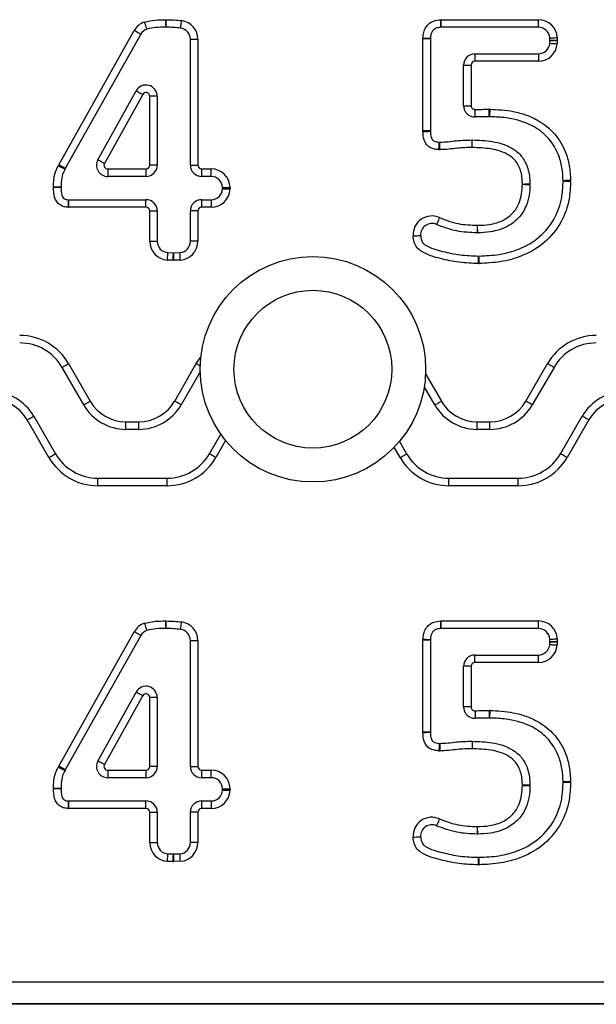
# Model space of a CAD drawing. Units: millimetres. Extents: x 56 to 4000, y 71 to 4688.
# Drawn here: x 1988 to 2065, y 3944 to 4075 of the extents above; entities that cross this region are included whole.
import ezdxf

# ---------------------------------------------------------------- set-up
doc = ezdxf.new("R2010")
doc.units = ezdxf.units.MM
doc.header["$LTSCALE"] = 20

msp = doc.modelspace()

# ---------------------------------------------------------------- linework, layer by layer
at = {"color": 7, "linetype": 'Continuous', "lineweight": 25}
for p, q in [((2043.93, 4075.4), (2056.87, 4075.4)), ((2043.93, 4074.4), (2043.93, 4075.4)), ((2056.87, 4074.4), (2043.93, 4074.4)), ((2056.87, 4074.4), (2056.87, 4075.4)), ((1993.04, 4056.09), (2003.07, 4073.96)), ((2003.94, 4073.47), (1993.91, 4055.6)), ((2010.55, 4056.05), (2010.55, 4072.8)), ((2010.55, 4072.8), (2011.55, 4072.8)), ((2011.55, 4072.8), (2011.55, 4056.05)), ((2041.49, 4060.62), (2041.49, 4072.86)), ((2042.49, 4072.86), (2041.49, 4072.86)), ((2042.49, 4072.86), (2042.49, 4060.62)), ((2058.36, 4072.27), (2058.37, 4072.64)), ((2058.37, 4072.67), (2058.37, 4072.98)), ((2059.36, 4073.03), (2059.37, 4072.68)), ((2059.37, 4072.62), (2059.36, 4072.21)), ((2048.4, 4070.87), (2056.86, 4070.87)), ((2048.4, 4070.87), (2048.4, 4069.87)), ((2056.86, 4070.87), (2056.86, 4069.87)), ((2046.9, 4063.96), (2046.9, 4069.37)), ((2046.9, 4069.37), (2047.9, 4069.37)), ((2047.9, 4069.37), (2047.9, 4063.96)), ((2056.86, 4069.87), (2048.4, 4069.87)), ((1998.23, 4056.77), (2003.33, 4065.95)), ((2004.2, 4065.47), (1999.11, 4056.29)), ((2006.14, 4065.22), (2005.14, 4065.22)), ((2005.14, 4056.05), (2005.14, 4065.22)), ((2006.14, 4065.22), (2006.14, 4056.05)), ((2046.9, 4063.96), (2047.9, 4063.96)), ((2042.49, 4060.62), (2041.49, 4060.62)), ((2048.05, 4058.4), (2048.04, 4058.4)), ((1999.55, 4055.55), (1999.55, 4054.55)), ((1999.55, 4055.55), (2004.64, 4055.55)), ((2004.64, 4055.55), (2004.64, 4054.55)), ((2006.14, 4056.05), (2005.14, 4056.05)), ((2010.55, 4056.05), (2011.55, 4056.05)), ((2012.05, 4055.55), (2013.33, 4055.55)), ((2012.05, 4054.55), (2012.05, 4055.55)), ((2013.33, 4054.55), (2013.33, 4055.55)), ((2004.64, 4054.55), (1999.55, 4054.55)), ((2013.33, 4054.55), (2012.05, 4054.55)), ((2014.83, 4053.03), (2014.83, 4053.07)), ((2014.83, 4052.91), (2014.83, 4052.97)), ((2015.83, 4053.08), (2015.83, 4053.04)), ((2015.83, 4052.94), (2015.83, 4052.88)), ((1994.38, 4050.46), (1994.38, 4051.46)), ((1994.38, 4051.46), (2004.64, 4051.46)), ((2004.64, 4050.46), (2004.64, 4051.46)), ((2012.05, 4050.46), (2012.05, 4051.46)), ((2012.05, 4051.46), (2013.33, 4051.46)), ((2013.33, 4051.46), (2013.33, 4050.46)), ((2004.64, 4050.46), (1994.38, 4050.46)), ((2005.14, 4045.92), (2005.14, 4049.96)), ((2005.14, 4049.96), (2006.14, 4049.96)), ((2006.14, 4049.96), (2006.14, 4045.92)), ((2010.55, 4045.92), (2010.55, 4049.96)), ((2011.55, 4049.96), (2010.55, 4049.96)), ((2011.55, 4049.96), (2011.55, 4045.92)), ((2013.33, 4050.46), (2012.05, 4050.46)), ((2005.14, 4045.92), (2006.14, 4045.92)), ((2011.55, 4045.92), (2010.55, 4045.92)), ((2007.55, 4044.42), (2008.28, 4044.4)), ((2008.33, 4044.4), (2009.15, 4044.42)), ((2008.26, 4043.4), (2007.49, 4043.42)), ((2009.22, 4043.43), (2008.34, 4043.4)), ((1996.35, 4024.15), (1993.47, 4029.15)), ((1994.33, 4029.65), (1997.22, 4024.65)), ((2008.46, 4024.65), (2011.34, 4029.65)), ((2011.86, 4028.54), (2009.32, 4024.15)), ((2055.18, 4024.65), (2058.06, 4029.65)), ((2058.93, 4029.15), (2056.04, 4024.15)), ((2043.07, 4024.15), (2041.67, 4026.58)), ((1991.73, 4017.15), (1988.85, 4022.15)), ((1989.71, 4022.65), (1992.6, 4017.65)), ((2059.8, 4017.65), (2062.68, 4022.65)), ((2063.55, 4022.15), (2060.66, 4017.15)), ((2001.98, 4021.9), (2003.69, 4021.9)), ((2001.98, 4020.9), (2001.98, 4021.9)), ((2003.69, 4020.9), (2001.98, 4020.9)), ((2003.69, 4020.9), (2003.69, 4021.9)), ((2048.7, 4021.9), (2050.41, 4021.9)), ((2048.7, 4020.9), (2048.7, 4021.9)), ((2050.41, 4020.9), (2048.7, 4020.9)), ((2050.41, 4020.9), (2050.41, 4021.9)), ((2013.07, 4017.65), (2014.58, 4020.26)), ((2038.37, 4019.29), (2039.32, 4017.65)), ((1998.23, 4013.4), (1998.23, 4014.4)), ((1998.23, 4014.4), (2007.45, 4014.4)), ((2007.45, 4013.4), (2007.45, 4014.4)), ((2044.95, 4013.4), (2044.95, 4014.4)), ((2044.95, 4014.4), (2054.17, 4014.4)), ((2054.17, 4013.4), (2054.17, 4014.4)), ((2007.45, 4013.4), (1998.23, 4013.4)), ((2054.17, 4013.4), (2044.95, 4013.4)), ((2043.93, 3995.4), (2056.87, 3995.4)), ((2043.93, 3994.4), (2043.93, 3995.4)), ((2056.87, 3994.4), (2056.87, 3995.4)), ((1993.04, 3976.09), (2003.07, 3993.96)), ((2003.94, 3993.47), (1993.91, 3975.6)), ((2007.31, 3994.4), (2007.31, 3994.4)), ((2056.87, 3994.4), (2043.93, 3994.4)), ((2010.55, 3976.05), (2010.55, 3992.8)), ((2010.55, 3992.8), (2011.55, 3992.8)), ((2011.55, 3992.8), (2011.55, 3976.05)), ((2042.49, 3992.86), (2041.49, 3992.86)), ((2041.49, 3980.62), (2041.49, 3992.86)), ((2042.49, 3992.86), (2042.49, 3980.62)), ((2058.36, 3992.27), (2058.37, 3992.64)), ((2058.37, 3992.67), (2058.37, 3992.98)), ((2059.36, 3993.03), (2059.37, 3992.68)), ((2059.37, 3992.62), (2059.36, 3992.21)), ((2048.4, 3989.87), (2048.4, 3990.87)), ((2048.4, 3990.87), (2056.86, 3990.87)), ((2056.86, 3989.87), (2056.86, 3990.87)), ((2047.9, 3989.37), (2046.9, 3989.37)), ((2046.9, 3983.96), (2046.9, 3989.37)), ((2047.9, 3989.37), (2047.9, 3983.96)), ((2056.86, 3989.87), (2048.4, 3989.87)), ((1998.23, 3976.77), (2003.33, 3985.95)), ((2004.2, 3985.47), (1999.11, 3976.29)), ((2006.14, 3985.22), (2005.14, 3985.22)), ((2005.14, 3976.05), (2005.14, 3985.22)), ((2006.14, 3985.22), (2006.14, 3976.05)), ((2047.9, 3983.96), (2046.9, 3983.96)), ((2042.49, 3980.62), (2041.49, 3980.62)), ((1999.55, 3975.55), (2004.64, 3975.55)), ((1999.55, 3975.55), (1999.55, 3974.55)), ((2004.64, 3975.55), (2004.64, 3974.55)), ((2006.14, 3976.05), (2005.14, 3976.05)), ((2010.55, 3976.05), (2011.55, 3976.05)), ((2012.05, 3975.55), (2013.33, 3975.55)), ((2012.05, 3974.55), (2012.05, 3975.55)), ((2013.33, 3974.55), (2013.33, 3975.55)), ((2004.64, 3974.55), (1999.55, 3974.55)), ((2013.33, 3974.55), (2012.05, 3974.55)), ((2014.83, 3973.03), (2014.83, 3973.07)), ((2014.83, 3972.91), (2014.83, 3972.97)), ((2015.83, 3973.08), (2015.83, 3973.04)), ((2015.83, 3972.94), (2015.83, 3972.88)), ((1994.38, 3970.46), (1994.38, 3971.46)), ((1994.38, 3971.46), (2004.64, 3971.46)), ((2004.64, 3970.46), (2004.64, 3971.46)), ((2012.05, 3970.46), (2012.05, 3971.46)), ((2012.05, 3971.46), (2013.33, 3971.46)), ((2013.33, 3971.46), (2013.33, 3970.46)), ((2004.64, 3970.46), (1994.38, 3970.46)), ((2005.14, 3965.92), (2005.14, 3969.96)), ((2005.14, 3969.96), (2006.14, 3969.96)), ((2006.14, 3969.96), (2006.14, 3965.92)), ((2011.55, 3969.96), (2010.55, 3969.96)), ((2010.55, 3965.92), (2010.55, 3969.96)), ((2011.55, 3969.96), (2011.55, 3965.92)), ((2013.33, 3970.46), (2012.05, 3970.46)), ((2005.14, 3965.92), (2006.14, 3965.92)), ((2011.55, 3965.92), (2010.55, 3965.92)), ((2007.55, 3964.42), (2008.28, 3964.4)), ((2008.33, 3964.4), (2009.15, 3964.43)), ((2008.26, 3963.4), (2007.49, 3963.42)), ((2009.22, 3963.43), (2008.34, 3963.4)), ((1651.2, 3947.4), (2401.2, 3947.4)), ((2401.2, 3944.44), (1651.2, 3944.44)), ((2401.2, 3944.4), (1651.2, 3944.4))]:
    msp.add_line(p, q, dxfattribs=at)
at = {"color": 1, "linetype": 'Continuous', "lineweight": 25}
for p, q in [((2041.84, 4028.29), (2043.94, 4024.65)), ((2015.24, 4019.4), (2013.94, 4017.15)), ((2038.46, 4017.15), (2037.67, 4018.51))]:
    msp.add_line(p, q, dxfattribs=at)
at = {"color": 7, "linetype": 'Continuous', "lineweight": 25, "flags": 128}
for points in [[(2004.77, 4074.15), (2004.76, 4074.17), (2004.75, 4074.22), (2004.72, 4074.31), (2004.68, 4074.43), (2004.63, 4074.57), (2004.57, 4074.74), (2004.51, 4074.92), (2004.45, 4075.1)], [(2007.31, 4074.4), (2007.31, 4074.42), (2007.31, 4074.47), (2007.31, 4074.57), (2007.3, 4074.69), (2007.3, 4074.84), (2007.3, 4075.02), (2007.3, 4075.2), (2007.3, 4075.4)], [(2007.31, 4074.4), (2007.31, 4074.42), (2007.31, 4074.47), (2007.32, 4074.57), (2007.32, 4074.69), (2007.32, 4074.84), (2007.32, 4075.02), (2007.32, 4075.2), (2007.32, 4075.4)], [(2009.25, 4074.28), (2009.25, 4074.3), (2009.26, 4074.36), (2009.27, 4074.45), (2009.29, 4074.57), (2009.31, 4074.72), (2009.33, 4074.9), (2009.36, 4075.08), (2009.38, 4075.28)], [(2043.89, 4074.4), (2043.89, 4074.42), (2043.89, 4074.47), (2043.89, 4074.57), (2043.88, 4074.69), (2043.88, 4074.84), (2043.87, 4075.01), (2043.87, 4075.2), (2043.86, 4075.4)], [(2003.94, 4073.47), (2003.93, 4073.48), (2003.88, 4073.5), (2003.8, 4073.55), (2003.69, 4073.61), (2003.55, 4073.68), (2003.4, 4073.77), (2003.24, 4073.86), (2003.07, 4073.96)], [(2042.49, 4072.9), (2042.47, 4072.9), (2042.42, 4072.9), (2042.32, 4072.91), (2042.2, 4072.91), (2042.05, 4072.91), (2041.87, 4072.92), (2041.69, 4072.92), (2041.49, 4072.93)], [(2058.36, 4072.27), (2058.38, 4072.27), (2058.44, 4072.27), (2058.53, 4072.26), (2058.65, 4072.25), (2058.8, 4072.25), (2058.98, 4072.23), (2059.16, 4072.22), (2059.36, 4072.21)], [(2058.37, 4072.98), (2058.39, 4072.98), (2058.44, 4072.98), (2058.53, 4072.99), (2058.66, 4072.99), (2058.81, 4073), (2058.98, 4073.01), (2059.17, 4073.02), (2059.36, 4073.03)], [(2058.37, 4072.67), (2058.39, 4072.67), (2058.45, 4072.67), (2058.54, 4072.67), (2058.67, 4072.67), (2058.82, 4072.68), (2058.99, 4072.68), (2059.18, 4072.68), (2059.37, 4072.68)], [(2058.37, 4072.64), (2058.39, 4072.64), (2058.45, 4072.63), (2058.54, 4072.63), (2058.67, 4072.63), (2058.82, 4072.63), (2058.99, 4072.62), (2059.18, 4072.62), (2059.37, 4072.62)], [(2003.33, 4065.95), (2003.34, 4065.94), (2003.39, 4065.91), (2003.47, 4065.87), (2003.58, 4065.81), (2003.72, 4065.74), (2003.87, 4065.65), (2004.03, 4065.56), (2004.2, 4065.47)], [(2048.45, 4062.46), (2048.45, 4062.48), (2048.45, 4062.53), (2048.44, 4062.63), (2048.44, 4062.75), (2048.44, 4062.9), (2048.43, 4063.08), (2048.42, 4063.26), (2048.42, 4063.46)], [(2050.32, 4062.49), (2050.32, 4062.51), (2050.32, 4062.56), (2050.32, 4062.65), (2050.32, 4062.78), (2050.32, 4062.93), (2050.31, 4063.1), (2050.31, 4063.29), (2050.31, 4063.49)], [(2050.38, 4063.49), (2050.37, 4063.29), (2050.37, 4063.1), (2050.36, 4062.93), (2050.36, 4062.78), (2050.36, 4062.65), (2050.36, 4062.56), (2050.36, 4062.51), (2050.35, 4062.49)], [(2041.49, 4060.53), (2041.69, 4060.54), (2041.88, 4060.54), (2042.05, 4060.55), (2042.2, 4060.55), (2042.32, 4060.56), (2042.42, 4060.56), (2042.47, 4060.56), (2042.49, 4060.56)], [(2043.61, 4058.13), (2043.62, 4058.32), (2043.63, 4058.51), (2043.63, 4058.68), (2043.64, 4058.83), (2043.64, 4058.96), (2043.65, 4059.05), (2043.65, 4059.11), (2043.65, 4059.12)], [(2043.76, 4058.12), (2043.76, 4058.32), (2043.76, 4058.51), (2043.75, 4058.68), (2043.75, 4058.83), (2043.75, 4058.95), (2043.74, 4059.05), (2043.74, 4059.1), (2043.74, 4059.12)], [(2048.04, 4058.4), (2048.04, 4058.59), (2048.04, 4058.78), (2048.04, 4058.95), (2048.04, 4059.11), (2048.04, 4059.23), (2048.04, 4059.32), (2048.04, 4059.38), (2048.04, 4059.4)], [(2048.05, 4058.4), (2048.05, 4058.59), (2048.05, 4058.78), (2048.05, 4058.95), (2048.05, 4059.11), (2048.05, 4059.23), (2048.06, 4059.32), (2048.06, 4059.38), (2048.06, 4059.4)], [(1993.91, 4055.6), (1993.89, 4055.61), (1993.84, 4055.64), (1993.76, 4055.69), (1993.66, 4055.75), (1993.52, 4055.82), (1993.37, 4055.91), (1993.21, 4056), (1993.04, 4056.09)], [(1999.11, 4056.29), (1998.94, 4056.38), (1998.77, 4056.47), (1998.62, 4056.56), (1998.49, 4056.63), (1998.38, 4056.69), (1998.3, 4056.74), (1998.25, 4056.76), (1998.23, 4056.77)], [(1992.97, 4055.96), (1993.14, 4055.88), (1993.31, 4055.79), (1993.47, 4055.72), (1993.61, 4055.65), (1993.72, 4055.6), (1993.8, 4055.56), (1993.85, 4055.53), (1993.87, 4055.52)], [(2054.73, 4053.54), (2054.92, 4053.54), (2055.11, 4053.55), (2055.28, 4053.55), (2055.43, 4053.55), (2055.56, 4053.56), (2055.65, 4053.56), (2055.71, 4053.56), (2055.73, 4053.56)], [(2054.73, 4053.51), (2054.92, 4053.51), (2055.11, 4053.5), (2055.28, 4053.5), (2055.43, 4053.5), (2055.56, 4053.49), (2055.65, 4053.49), (2055.71, 4053.49), (2055.73, 4053.49)], [(2061.14, 4054.01), (2060.94, 4054), (2060.75, 4054), (2060.58, 4053.99), (2060.43, 4053.99), (2060.31, 4053.98), (2060.21, 4053.98), (2060.16, 4053.98), (2060.14, 4053.98)], [(2061.14, 4053.89), (2060.94, 4053.89), (2060.75, 4053.9), (2060.58, 4053.9), (2060.43, 4053.9), (2060.31, 4053.91), (2060.21, 4053.91), (2060.16, 4053.91), (2060.14, 4053.91)], [(1992.34, 4053.18), (1992.54, 4053.17), (1992.73, 4053.17), (1992.9, 4053.17), (1993.05, 4053.17), (1993.18, 4053.16), (1993.27, 4053.16), (1993.33, 4053.16), (1993.34, 4053.16)], [(1992.34, 4053.1), (1992.54, 4053.11), (1992.73, 4053.11), (1992.9, 4053.11), (1993.05, 4053.11), (1993.18, 4053.11), (1993.27, 4053.12), (1993.33, 4053.12), (1993.34, 4053.12)], [(2014.83, 4053.07), (2014.85, 4053.07), (2014.91, 4053.07), (2015, 4053.07), (2015.12, 4053.07), (2015.27, 4053.07), (2015.45, 4053.08), (2015.63, 4053.08), (2015.83, 4053.08)], [(2014.83, 4053.03), (2014.85, 4053.03), (2014.91, 4053.03), (2015, 4053.03), (2015.12, 4053.04), (2015.27, 4053.04), (2015.45, 4053.04), (2015.64, 4053.04), (2015.83, 4053.04)], [(2014.83, 4052.97), (2014.85, 4052.97), (2014.91, 4052.97), (2015, 4052.97), (2015.12, 4052.96), (2015.27, 4052.96), (2015.45, 4052.95), (2015.63, 4052.95), (2015.83, 4052.94)], [(2014.83, 4052.91), (2014.85, 4052.91), (2014.9, 4052.91), (2015, 4052.9), (2015.12, 4052.9), (2015.27, 4052.9), (2015.44, 4052.89), (2015.63, 4052.88), (2015.83, 4052.88)], [(1994.31, 4050.46), (1994.32, 4050.65), (1994.32, 4050.84), (1994.33, 4051.01), (1994.33, 4051.16), (1994.33, 4051.29), (1994.34, 4051.38), (1994.34, 4051.44), (1994.34, 4051.46)], [(2043.7, 4049.07), (2043.62, 4048.89), (2043.54, 4048.72), (2043.47, 4048.57), (2043.41, 4048.43), (2043.36, 4048.31), (2043.32, 4048.23), (2043.3, 4048.18), (2043.29, 4048.16)], [(2048.71, 4048.05), (2048.7, 4047.85), (2048.7, 4047.66), (2048.7, 4047.49), (2048.69, 4047.34), (2048.69, 4047.21), (2048.69, 4047.12), (2048.69, 4047.06), (2048.69, 4047.05)], [(2048.72, 4048.05), (2048.72, 4047.85), (2048.72, 4047.66), (2048.73, 4047.49), (2048.73, 4047.34), (2048.73, 4047.21), (2048.73, 4047.12), (2048.73, 4047.06), (2048.73, 4047.05)], [(2040.18, 4046.64), (2040.38, 4046.65), (2040.57, 4046.66), (2040.74, 4046.67), (2040.89, 4046.68), (2041.01, 4046.69), (2041.11, 4046.69), (2041.16, 4046.7), (2041.18, 4046.7)], [(2007.49, 4043.42), (2007.5, 4043.62), (2007.52, 4043.8), (2007.53, 4043.98), (2007.53, 4044.13), (2007.54, 4044.25), (2007.55, 4044.34), (2007.55, 4044.4), (2007.55, 4044.42)], [(2008.26, 4043.4), (2008.27, 4043.59), (2008.27, 4043.78), (2008.27, 4043.95), (2008.27, 4044.11), (2008.28, 4044.23), (2008.28, 4044.32), (2008.28, 4044.38), (2008.28, 4044.4)], [(2008.34, 4043.4), (2008.34, 4043.59), (2008.34, 4043.78), (2008.33, 4043.95), (2008.33, 4044.11), (2008.33, 4044.23), (2008.33, 4044.32), (2008.33, 4044.38), (2008.33, 4044.4)], [(2009.22, 4043.43), (2009.21, 4043.62), (2009.2, 4043.81), (2009.18, 4043.98), (2009.17, 4044.13), (2009.17, 4044.26), (2009.16, 4044.35), (2009.16, 4044.41), (2009.15, 4044.42)], [(2048.87, 4042.96), (2048.88, 4043.15), (2048.88, 4043.34), (2048.88, 4043.51), (2048.89, 4043.66), (2048.89, 4043.79), (2048.89, 4043.88), (2048.89, 4043.94), (2048.89, 4043.96)], [(2048.97, 4042.96), (2048.97, 4043.15), (2048.96, 4043.34), (2048.96, 4043.51), (2048.96, 4043.66), (2048.95, 4043.79), (2048.95, 4043.88), (2048.95, 4043.94), (2048.95, 4043.96)], [(1993.47, 4029.15), (1993.48, 4029.16), (1993.53, 4029.19), (1993.61, 4029.23), (1993.72, 4029.29), (1993.85, 4029.37), (1994, 4029.46), (1994.16, 4029.55), (1994.33, 4029.65)], [(2058.93, 4029.15), (2058.91, 4029.16), (2058.86, 4029.19), (2058.78, 4029.23), (2058.68, 4029.29), (2058.54, 4029.37), (2058.39, 4029.46), (2058.23, 4029.55), (2058.06, 4029.65)], [(1996.35, 4024.15), (1996.37, 4024.16), (1996.42, 4024.19), (1996.5, 4024.23), (1996.61, 4024.29), (1996.74, 4024.37), (1996.89, 4024.46), (1997.05, 4024.55), (1997.22, 4024.65)], [(2009.32, 4024.15), (2009.3, 4024.16), (2009.26, 4024.19), (2009.18, 4024.23), (2009.07, 4024.29), (2008.94, 4024.37), (2008.79, 4024.46), (2008.62, 4024.55), (2008.46, 4024.65)], [(2043.07, 4024.15), (2043.09, 4024.16), (2043.14, 4024.19), (2043.22, 4024.23), (2043.33, 4024.29), (2043.46, 4024.37), (2043.61, 4024.46), (2043.77, 4024.55), (2043.94, 4024.65)], [(2056.04, 4024.15), (2056.03, 4024.16), (2055.98, 4024.19), (2055.9, 4024.23), (2055.79, 4024.29), (2055.66, 4024.37), (2055.51, 4024.46), (2055.35, 4024.55), (2055.18, 4024.65)], [(1988.85, 4022.15), (1989.02, 4022.25), (1989.18, 4022.34), (1989.33, 4022.43), (1989.46, 4022.5), (1989.57, 4022.56), (1989.65, 4022.61), (1989.7, 4022.64), (1989.71, 4022.65)], [(2063.55, 4022.15), (2063.38, 4022.25), (2063.22, 4022.34), (2063.07, 4022.43), (2062.94, 4022.5), (2062.83, 4022.56), (2062.75, 4022.61), (2062.7, 4022.64), (2062.68, 4022.65)], [(1991.73, 4017.15), (1991.9, 4017.25), (1992.07, 4017.34), (1992.22, 4017.43), (1992.35, 4017.5), (1992.45, 4017.56), (1992.53, 4017.61), (1992.58, 4017.64), (1992.6, 4017.65)], [(2013.94, 4017.15), (2013.77, 4017.25), (2013.61, 4017.34), (2013.46, 4017.43), (2013.33, 4017.5), (2013.22, 4017.56), (2013.14, 4017.61), (2013.09, 4017.64), (2013.07, 4017.65)], [(2038.46, 4017.15), (2038.62, 4017.25), (2038.79, 4017.34), (2038.94, 4017.43), (2039.07, 4017.5), (2039.18, 4017.56), (2039.26, 4017.61), (2039.3, 4017.64), (2039.32, 4017.65)], [(2060.66, 4017.15), (2060.49, 4017.25), (2060.33, 4017.34), (2060.18, 4017.43), (2060.05, 4017.5), (2059.94, 4017.56), (2059.86, 4017.61), (2059.81, 4017.64), (2059.8, 4017.65)], [(2004.77, 3994.15), (2004.76, 3994.17), (2004.75, 3994.22), (2004.72, 3994.31), (2004.68, 3994.43), (2004.63, 3994.57), (2004.57, 3994.74), (2004.51, 3994.92), (2004.45, 3995.1)], [(2007.3, 3995.4), (2007.31, 3995.4), (2007.31, 3995.4), (2007.31, 3995.4), (2007.31, 3995.4), (2007.31, 3995.4), (2007.31, 3995.4), (2007.32, 3995.4), (2007.32, 3995.4)], [(2007.31, 3994.4), (2007.31, 3994.42), (2007.31, 3994.47), (2007.31, 3994.57), (2007.3, 3994.69), (2007.3, 3994.84), (2007.3, 3995.02), (2007.3, 3995.2), (2007.3, 3995.4)], [(2007.31, 3994.4), (2007.31, 3994.42), (2007.31, 3994.47), (2007.32, 3994.57), (2007.32, 3994.69), (2007.32, 3994.84), (2007.32, 3995.02), (2007.32, 3995.2), (2007.32, 3995.4)], [(2009.25, 3994.28), (2009.25, 3994.3), (2009.26, 3994.36), (2009.27, 3994.45), (2009.29, 3994.57), (2009.31, 3994.72), (2009.33, 3994.9), (2009.36, 3995.08), (2009.38, 3995.28)], [(2043.89, 3994.4), (2043.89, 3994.42), (2043.89, 3994.47), (2043.89, 3994.57), (2043.88, 3994.69), (2043.88, 3994.84), (2043.87, 3995.01), (2043.87, 3995.2), (2043.86, 3995.4)], [(2003.94, 3993.47), (2003.93, 3993.48), (2003.88, 3993.5), (2003.8, 3993.55), (2003.69, 3993.61), (2003.55, 3993.68), (2003.4, 3993.77), (2003.24, 3993.86), (2003.07, 3993.96)], [(2042.49, 3992.9), (2042.47, 3992.9), (2042.42, 3992.9), (2042.32, 3992.91), (2042.2, 3992.91), (2042.05, 3992.91), (2041.87, 3992.92), (2041.69, 3992.92), (2041.49, 3992.93)], [(2058.36, 3992.27), (2058.38, 3992.27), (2058.44, 3992.27), (2058.53, 3992.26), (2058.65, 3992.25), (2058.8, 3992.25), (2058.98, 3992.23), (2059.16, 3992.22), (2059.36, 3992.21)], [(2058.37, 3992.98), (2058.39, 3992.98), (2058.44, 3992.98), (2058.53, 3992.99), (2058.66, 3992.99), (2058.81, 3993), (2058.98, 3993.01), (2059.17, 3993.02), (2059.36, 3993.03)], [(2058.37, 3992.67), (2058.39, 3992.67), (2058.45, 3992.67), (2058.54, 3992.67), (2058.67, 3992.67), (2058.82, 3992.68), (2058.99, 3992.68), (2059.18, 3992.68), (2059.37, 3992.68)], [(2058.37, 3992.64), (2058.39, 3992.64), (2058.45, 3992.63), (2058.54, 3992.63), (2058.67, 3992.63), (2058.82, 3992.63), (2058.99, 3992.62), (2059.18, 3992.62), (2059.37, 3992.62)], [(2003.33, 3985.95), (2003.34, 3985.94), (2003.39, 3985.91), (2003.47, 3985.87), (2003.58, 3985.81), (2003.72, 3985.74), (2003.87, 3985.65), (2004.03, 3985.56), (2004.2, 3985.47)], [(2048.42, 3983.46), (2048.42, 3983.26), (2048.43, 3983.08), (2048.44, 3982.9), (2048.44, 3982.75), (2048.44, 3982.63), (2048.45, 3982.53), (2048.45, 3982.48), (2048.45, 3982.46)], [(2050.31, 3983.49), (2050.31, 3983.29), (2050.31, 3983.1), (2050.32, 3982.93), (2050.32, 3982.78), (2050.32, 3982.65), (2050.32, 3982.56), (2050.32, 3982.51), (2050.32, 3982.49)], [(2050.38, 3983.49), (2050.37, 3983.29), (2050.37, 3983.1), (2050.36, 3982.93), (2050.36, 3982.78), (2050.36, 3982.65), (2050.36, 3982.56), (2050.36, 3982.51), (2050.35, 3982.49)], [(2042.49, 3980.56), (2042.47, 3980.56), (2042.42, 3980.56), (2042.32, 3980.56), (2042.2, 3980.55), (2042.05, 3980.55), (2041.88, 3980.54), (2041.69, 3980.54), (2041.49, 3980.53)], [(2043.65, 3979.12), (2043.65, 3979.11), (2043.65, 3979.05), (2043.64, 3978.96), (2043.64, 3978.83), (2043.63, 3978.68), (2043.63, 3978.51), (2043.62, 3978.32), (2043.61, 3978.13)], [(2043.74, 3979.12), (2043.74, 3979.1), (2043.74, 3979.05), (2043.75, 3978.95), (2043.75, 3978.83), (2043.75, 3978.68), (2043.76, 3978.51), (2043.76, 3978.32), (2043.76, 3978.12)], [(2048.04, 3979.4), (2048.04, 3979.38), (2048.04, 3979.32), (2048.04, 3979.23), (2048.04, 3979.11), (2048.04, 3978.95), (2048.04, 3978.78), (2048.04, 3978.59), (2048.04, 3978.4)], [(2048.06, 3979.4), (2048.06, 3979.38), (2048.06, 3979.32), (2048.05, 3979.23), (2048.05, 3979.11), (2048.05, 3978.95), (2048.05, 3978.78), (2048.05, 3978.59), (2048.05, 3978.4)], [(1999.11, 3976.29), (1998.94, 3976.38), (1998.77, 3976.47), (1998.62, 3976.56), (1998.49, 3976.63), (1998.38, 3976.69), (1998.3, 3976.74), (1998.25, 3976.76), (1998.23, 3976.77)], [(1992.97, 3975.96), (1993.14, 3975.88), (1993.31, 3975.79), (1993.47, 3975.72), (1993.61, 3975.65), (1993.72, 3975.6), (1993.8, 3975.56), (1993.85, 3975.53), (1993.87, 3975.52)], [(1993.91, 3975.6), (1993.89, 3975.61), (1993.84, 3975.64), (1993.76, 3975.69), (1993.66, 3975.75), (1993.52, 3975.82), (1993.37, 3975.91), (1993.21, 3976), (1993.04, 3976.09)], [(2055.73, 3973.56), (2055.71, 3973.56), (2055.65, 3973.56), (2055.56, 3973.56), (2055.43, 3973.55), (2055.28, 3973.55), (2055.11, 3973.55), (2054.92, 3973.54), (2054.73, 3973.54)], [(2054.73, 3973.51), (2054.92, 3973.51), (2055.11, 3973.5), (2055.28, 3973.5), (2055.43, 3973.5), (2055.56, 3973.49), (2055.65, 3973.49), (2055.71, 3973.49), (2055.73, 3973.49)], [(2061.14, 3974.01), (2060.94, 3974), (2060.75, 3974), (2060.58, 3973.99), (2060.43, 3973.99), (2060.31, 3973.98), (2060.21, 3973.98), (2060.16, 3973.98), (2060.14, 3973.98)], [(2061.14, 3973.89), (2060.94, 3973.89), (2060.75, 3973.9), (2060.58, 3973.9), (2060.43, 3973.9), (2060.31, 3973.91), (2060.21, 3973.91), (2060.16, 3973.91), (2060.14, 3973.91)], [(1992.34, 3973.18), (1992.54, 3973.17), (1992.73, 3973.17), (1992.9, 3973.17), (1993.05, 3973.17), (1993.18, 3973.16), (1993.27, 3973.16), (1993.33, 3973.16), (1993.34, 3973.16)], [(1992.34, 3973.1), (1992.54, 3973.11), (1992.73, 3973.11), (1992.9, 3973.11), (1993.05, 3973.11), (1993.18, 3973.11), (1993.27, 3973.12), (1993.33, 3973.12), (1993.34, 3973.12)], [(2014.83, 3973.07), (2014.85, 3973.07), (2014.91, 3973.07), (2015, 3973.07), (2015.12, 3973.07), (2015.27, 3973.07), (2015.45, 3973.08), (2015.63, 3973.08), (2015.83, 3973.08)], [(2014.83, 3973.03), (2014.85, 3973.03), (2014.91, 3973.03), (2015, 3973.03), (2015.12, 3973.04), (2015.27, 3973.04), (2015.45, 3973.04), (2015.64, 3973.04), (2015.83, 3973.04)], [(2014.83, 3972.97), (2014.85, 3972.97), (2014.91, 3972.97), (2015, 3972.97), (2015.12, 3972.96), (2015.27, 3972.96), (2015.45, 3972.95), (2015.63, 3972.95), (2015.83, 3972.94)], [(2014.83, 3972.91), (2014.85, 3972.91), (2014.9, 3972.91), (2015, 3972.9), (2015.12, 3972.9), (2015.27, 3972.9), (2015.44, 3972.89), (2015.63, 3972.88), (2015.83, 3972.88)], [(1994.31, 3970.46), (1994.32, 3970.65), (1994.32, 3970.84), (1994.33, 3971.01), (1994.33, 3971.16), (1994.33, 3971.29), (1994.34, 3971.38), (1994.34, 3971.44), (1994.34, 3971.46)], [(2043.7, 3969.07), (2043.62, 3968.89), (2043.54, 3968.72), (2043.47, 3968.57), (2043.41, 3968.43), (2043.36, 3968.31), (2043.32, 3968.23), (2043.3, 3968.18), (2043.29, 3968.16)], [(2048.71, 3968.05), (2048.7, 3967.85), (2048.7, 3967.66), (2048.7, 3967.49), (2048.69, 3967.34), (2048.69, 3967.21), (2048.69, 3967.12), (2048.69, 3967.06), (2048.69, 3967.05)], [(2048.72, 3968.05), (2048.72, 3967.85), (2048.72, 3967.66), (2048.73, 3967.49), (2048.73, 3967.34), (2048.73, 3967.21), (2048.73, 3967.12), (2048.73, 3967.06), (2048.73, 3967.05)], [(2040.18, 3966.64), (2040.38, 3966.65), (2040.57, 3966.66), (2040.74, 3966.67), (2040.89, 3966.68), (2041.01, 3966.69), (2041.11, 3966.69), (2041.16, 3966.7), (2041.18, 3966.7)], [(2007.49, 3963.42), (2007.5, 3963.62), (2007.52, 3963.8), (2007.53, 3963.98), (2007.53, 3964.13), (2007.54, 3964.25), (2007.55, 3964.34), (2007.55, 3964.4), (2007.55, 3964.42)], [(2008.26, 3963.4), (2008.27, 3963.59), (2008.27, 3963.78), (2008.27, 3963.95), (2008.27, 3964.11), (2008.28, 3964.23), (2008.28, 3964.32), (2008.28, 3964.38), (2008.28, 3964.4)], [(2008.34, 3963.4), (2008.34, 3963.59), (2008.34, 3963.78), (2008.33, 3963.95), (2008.33, 3964.11), (2008.33, 3964.23), (2008.33, 3964.32), (2008.33, 3964.38), (2008.33, 3964.4)], [(2009.22, 3963.43), (2009.21, 3963.62), (2009.2, 3963.81), (2009.18, 3963.98), (2009.17, 3964.13), (2009.17, 3964.26), (2009.16, 3964.35), (2009.16, 3964.41), (2009.15, 3964.43)], [(2048.87, 3962.96), (2048.88, 3963.15), (2048.88, 3963.34), (2048.88, 3963.51), (2048.89, 3963.66), (2048.89, 3963.79), (2048.89, 3963.88), (2048.89, 3963.94), (2048.89, 3963.96)], [(2048.97, 3962.96), (2048.97, 3963.15), (2048.96, 3963.34), (2048.96, 3963.51), (2048.96, 3963.66), (2048.95, 3963.79), (2048.95, 3963.88), (2048.95, 3963.94), (2048.95, 3963.96)]]:
    msp.add_lwpolyline(points, dxfattribs=at)
at = {"color": 1, "linetype": 'Continuous', "lineweight": 25, "flags": 128}
for points in [[(2011.34, 4029.65), (2011.89, 4030.46), (2011.94, 4030.53)], [(2011.86, 4029.35), (2011.82, 4029.37), (2011.67, 4029.46), (2011.51, 4029.55), (2011.34, 4029.65)]]:
    msp.add_lwpolyline(points, dxfattribs=at)
at = {"color": 7, "linetype": 'Continuous', "lineweight": 25}
for radius in [15, 10.5]:
    msp.add_circle((2026.85, 4028.9), radius, dxfattribs=at)
for centre, radius, start, end in [((2005.25, 4072.73), 2.5, 108.6248, 150.6795), ((2007.31, 4072.9), 2.5, 89.7575, 90.1091), ((2007.31, 4072.9), 1.5, 89.7575, 90.1091), ((2009.05, 4072.8), 2.5, 0, 82.368), ((2043.93, 4072.9), 2.5, 90, 91.5053), ((2043.93, 4072.9), 1.5, 90, 91.5053), ((2056.87, 4072.9), 2.5, 3.0229, 90), ((2056.87, 4072.9), 1.5, 3.0229, 90), ((2005.25, 4072.73), 1.5, 108.6248, 150.6795), ((2009.05, 4072.8), 1.5, 0, 82.368), ((2043.99, 4072.86), 2.5, 178.4122, 180), ((2043.99, 4072.86), 1.5, 178.4122, 180), ((2056.86, 4072.37), 1.5, 270, 356.3571), ((2056.86, 4072.37), 2.5, 270, 356.3571), ((2056.87, 4072.66), 1.5, 358.9885, 0.3998), ((2056.87, 4072.66), 2.5, 358.9885, 0.3998), ((2048.4, 4069.37), 1.5, 90, 180), ((2048.4, 4069.37), 0.5, 90, 180), ((2004.64, 4065.22), 1.5, 0, 150.9761), ((2004.64, 4065.22), 0.5, 0, 150.9761), ((2048.4, 4063.96), 1.5, 180, 271.8072), ((2048.4, 4063.96), 0.5, 180, 271.8072), ((2050.32, 4060.99), 2.5, 88.7213, 90.1703), ((2050.32, 4060.99), 1.5, 88.7213, 90.1703), ((2043.99, 4060.62), 2.5, 180, 182.0082), ((2043.99, 4060.62), 1.5, 180, 182.0082), ((2043.71, 4060.62), 1.5, 267.6856, 271.2314), ((2048.04, 4057.9), 1.5, 89.4098, 90.1162), ((2043.71, 4060.62), 2.5, 267.6856, 271.2314), ((1995.22, 4054.87), 2.5, 150.6795, 154.1226), ((1999.55, 4056.05), 1.5, 150.9761, 270), ((1999.55, 4056.05), 0.5, 150.9761, 270), ((1995.22, 4054.87), 1.5, 150.6795, 154.1226), ((2004.64, 4056.05), 0.5, 270, 0), ((2004.64, 4056.05), 1.5, 270, 0), ((2012.05, 4056.05), 1.5, 180, 270), ((2012.05, 4056.05), 0.5, 180, 270), ((2013.33, 4053.05), 2.5, 0.8218, 90), ((2013.33, 4053.05), 1.5, 0.8218, 90), ((2054.23, 4053.53), 0.5, 358.6255, 1.3157), ((2054.23, 4053.53), 1.5, 358.6255, 1.3157), ((2058.64, 4053.94), 1.5, 358.7645, 1.4561), ((2058.64, 4053.94), 2.5, 358.7645, 1.4561), ((1994.84, 4053.14), 2.5, 179.0773, 180.8024), ((1994.84, 4053.14), 1.5, 179.0773, 180.8024), ((2013.33, 4052.96), 1.5, 270, 358.1859), ((2013.33, 4052.96), 2.5, 270, 358.1859), ((2013.33, 4053.01), 1.5, 358.3618, 0.7106), ((2013.33, 4053.01), 2.5, 358.3618, 0.7106), ((1994.38, 4052.96), 1.5, 268.5752, 270), ((2004.64, 4049.96), 1.5, 0, 90), ((2012.05, 4049.96), 1.5, 90, 180), ((1994.38, 4052.96), 2.5, 268.5752, 270), ((2004.64, 4049.96), 0.5, 0, 90), ((2012.05, 4049.96), 0.5, 90, 180), ((2042.68, 4046.79), 2.5, 65.9718, 183.5001), ((2042.68, 4046.79), 1.5, 65.9718, 183.5001), ((2048.72, 4048.55), 1.5, 268.8882, 270.5294), ((2048.72, 4048.55), 0.5, 268.8882, 270.5294), ((2007.64, 4045.92), 2.5, 180, 266.6805), ((2007.64, 4045.92), 1.5, 180, 266.6805), ((2009.05, 4045.92), 1.5, 273.9757, 0), ((2009.05, 4045.92), 2.5, 273.9757, 0), ((2008.3, 4045.9), 1.5, 269.0608, 270.8759), ((2008.3, 4045.9), 2.5, 269.0608, 270.8759), ((2048.92, 4045.46), 2.5, 268.8433, 271.0696), ((2048.92, 4045.46), 1.5, 268.8433, 271.0696), ((1987.84, 4025.9), 7.5, 30, 90), ((2064.56, 4025.9), 7.5, 90, 150), ((1987.84, 4025.9), 6.5, 30, 90), ((2064.56, 4025.9), 6.5, 90, 150), ((1984.08, 4019.4), 6.5, 30, 90), ((1984.08, 4019.4), 5.5, 30, 90), ((2001.98, 4027.4), 5.5, 210, 270), ((2003.69, 4027.4), 5.5, 270, 330), ((2048.7, 4027.4), 5.5, 210, 270), ((2050.41, 4027.4), 5.5, 270, 330), ((2068.31, 4019.4), 6.5, 90, 150), ((2068.31, 4019.4), 5.5, 90, 150), ((2001.98, 4027.4), 6.5, 210, 270), ((2003.69, 4027.4), 6.5, 270, 330), ((2048.7, 4027.4), 6.5, 210, 270), ((2050.41, 4027.4), 6.5, 270, 330), ((1998.23, 4020.9), 7.5, 210, 270), ((1998.23, 4020.9), 6.5, 210, 270), ((2007.45, 4020.9), 6.5, 270, 330), ((2007.45, 4020.9), 7.5, 270, 330), ((2044.95, 4020.9), 7.5, 210, 270), ((2044.95, 4020.9), 6.5, 210, 270), ((2054.17, 4020.9), 6.5, 270, 330), ((2054.17, 4020.9), 7.5, 270, 330), ((2005.25, 3992.73), 2.5, 108.6248, 150.6795), ((2009.05, 3992.8), 2.5, 0, 82.368), ((2043.93, 3992.9), 2.5, 90, 91.5053), ((2056.87, 3992.9), 2.5, 3.0229, 90), ((2005.25, 3992.73), 1.5, 108.6248, 150.6795), ((2009.05, 3992.8), 1.5, 0, 82.368), ((2043.93, 3992.9), 1.5, 90, 91.5053), ((2056.87, 3992.9), 1.5, 3.0229, 90), ((2043.99, 3992.86), 2.5, 178.4122, 180), ((2043.99, 3992.86), 1.5, 178.4122, 180), ((2056.86, 3992.37), 1.5, 270, 356.3571), ((2056.86, 3992.37), 2.5, 270, 356.3571), ((2056.87, 3992.66), 1.5, 358.9885, 0.3998), ((2056.87, 3992.66), 2.5, 358.9885, 0.3998), ((2048.4, 3989.37), 1.5, 90, 180), ((2048.4, 3989.37), 0.5, 90, 180), ((2004.64, 3985.22), 1.5, 0, 150.9761), ((2004.64, 3985.22), 0.5, 0, 150.9761), ((2048.4, 3983.96), 1.5, 180, 271.8072), ((2048.4, 3983.96), 0.5, 180, 271.8072), ((2050.32, 3980.99), 2.5, 88.7213, 90.1703), ((2050.32, 3980.99), 1.5, 88.7213, 90.1703), ((2043.99, 3980.62), 2.5, 180, 182.0082), ((2043.99, 3980.62), 1.5, 180, 182.0082), ((2043.71, 3980.62), 1.5, 267.6856, 271.2314), ((2048.04, 3977.9), 1.5, 89.4098, 90.1162), ((2043.71, 3980.62), 2.5, 267.6856, 271.2314), ((2048.04, 3977.9), 0.5, 89.4098, 90.1162), ((1999.55, 3976.05), 1.5, 150.9761, 270), ((1999.55, 3976.05), 0.5, 150.9761, 270), ((1995.22, 3974.87), 2.5, 150.6795, 154.1226), ((1995.22, 3974.87), 1.5, 150.6795, 154.1226), ((2004.64, 3976.05), 0.5, 270, 0), ((2004.64, 3976.05), 1.5, 270, 0), ((2012.05, 3976.05), 1.5, 180, 270), ((2012.05, 3976.05), 0.5, 180, 270), ((2013.33, 3973.05), 2.5, 0.8218, 90), ((2013.33, 3973.05), 1.5, 0.8218, 90), ((2054.23, 3973.53), 0.5, 358.6255, 1.3157), ((2054.23, 3973.53), 1.5, 358.6255, 1.3157), ((2058.64, 3973.94), 1.5, 358.7645, 1.4561), ((2058.64, 3973.94), 2.5, 358.7645, 1.4561), ((1994.84, 3973.14), 2.5, 179.0773, 180.8024), ((1994.84, 3973.14), 1.5, 179.0773, 180.8024), ((2013.33, 3972.96), 1.5, 270, 358.1859), ((2013.33, 3972.96), 2.5, 270, 358.1859), ((2013.33, 3973.01), 1.5, 358.3618, 0.7106), ((2013.33, 3973.01), 2.5, 358.3618, 0.7106), ((1994.38, 3972.96), 1.5, 268.5752, 270), ((2004.64, 3969.96), 1.5, 0, 90), ((2012.05, 3969.96), 1.5, 90, 180), ((1994.38, 3972.96), 2.5, 268.5752, 270), ((2004.64, 3969.96), 0.5, 0, 90), ((2012.05, 3969.96), 0.5, 90, 180), ((2042.68, 3966.79), 2.5, 65.9718, 183.5001), ((2042.68, 3966.79), 1.5, 65.9718, 183.5001), ((2048.72, 3968.55), 1.5, 268.8882, 270.5294), ((2048.72, 3968.55), 0.5, 268.8882, 270.5294), ((2007.64, 3965.92), 2.5, 180, 266.6805), ((2007.64, 3965.92), 1.5, 180, 266.6805), ((2009.05, 3965.92), 1.5, 273.9757, 0), ((2009.05, 3965.92), 2.5, 273.9757, 0), ((2008.3, 3965.9), 1.5, 269.0608, 270.8759), ((2008.3, 3965.9), 2.5, 269.0608, 270.8759), ((2048.92, 3965.46), 1.5, 268.8433, 271.0696), ((2048.92, 3965.46), 2.5, 268.8433, 271.0696)]:
    msp.add_arc(centre, radius, start, end, dxfattribs=at)
for points, knots in [([(2004.45, 4075.1), (2004.92, 4075.2), (2005.86, 4075.41), (2006.83, 4075.4), (2007.3, 4075.4)], [0, 0, 0, 0, 0.503869, 1, 1, 1, 1]), ([(2007.31, 4074.4), (2006.85, 4074.4), (2006, 4074.41), (2005.16, 4074.24), (2004.77, 4074.15)], [0, 0, 0, 0, 0.533419, 1, 1, 1, 1]), ([(2009.25, 4074.28), (2008.93, 4074.32), (2008.29, 4074.39), (2007.64, 4074.4), (2007.31, 4074.4)], [0, 0, 0, 0, 0.4959564, 1, 1, 1, 1]), ([(2007.32, 4075.4), (2007.66, 4075.39), (2008.35, 4075.39), (2009.04, 4075.31), (2009.38, 4075.28)], [0, 0, 0, 0, 0.501241, 1, 1, 1, 1]), ([(2041.49, 4072.93), (2041.51, 4073.2), (2041.54, 4073.7), (2041.84, 4074.39), (2042.31, 4074.94), (2043.01, 4075.32), (2043.56, 4075.37), (2043.86, 4075.4)], [0, 0, 0, 0, 0.206745, 0.3917383, 0.5764361, 0.7607895, 1, 1, 1, 1]), ([(2043.89, 4074.4), (2043.69, 4074.38), (2043.36, 4074.36), (2042.95, 4074.14), (2042.69, 4073.84), (2042.51, 4073.42), (2042.5, 4073.09), (2042.49, 4072.9)], [0, 0, 0, 0, 0.2589487, 0.4203392, 0.5814551, 0.7568016, 1, 1, 1, 1]), ([(2048.42, 4063.46), (2048.73, 4063.47), (2049.37, 4063.48), (2050, 4063.49), (2050.31, 4063.49)], [0, 0, 0, 0, 0.500051, 1, 1, 1, 1]), ([(2050.38, 4063.49), (2051.43, 4063.44), (2053.08, 4063.37), (2055.25, 4062.76), (2057.18, 4061.89), (2059.1, 4060.33), (2060.42, 4058.16), (2061.02, 4055.99), (2061.1, 4054.67), (2061.14, 4054.01)], [0, 0, 0, 0, 0.194645, 0.305337, 0.415837, 0.585385, 0.75488, 0.877208, 1, 1, 1, 1]), ([(2050.32, 4062.49), (2050, 4062.49), (2049.38, 4062.48), (2048.76, 4062.47), (2048.45, 4062.46)], [0, 0, 0, 0, 0.50168, 1, 1, 1, 1]), ([(2060.14, 4053.98), (2060.11, 4054.57), (2060.05, 4055.78), (2059.5, 4057.73), (2058.34, 4059.67), (2056.2, 4061.38), (2053.72, 4062.23), (2051.66, 4062.46), (2050.67, 4062.48), (2050.35, 4062.49)], [0, 0, 0, 0, 0.1212835, 0.2462438, 0.4106765, 0.5758355, 0.7970401, 0.9361238, 1, 1, 1, 1]), ([(2043.61, 4058.13), (2043.4, 4058.14), (2042.97, 4058.17), (2042.37, 4058.41), (2041.89, 4058.85), (2041.55, 4059.57), (2041.51, 4060.15), (2041.49, 4060.53)], [0, 0, 0, 0, 0.170182, 0.35647, 0.52366, 0.689378, 1, 1, 1, 1]), ([(2042.49, 4060.56), (2042.5, 4060.28), (2042.52, 4059.9), (2042.7, 4059.47), (2042.93, 4059.27), (2043.25, 4059.15), (2043.51, 4059.13), (2043.65, 4059.12)], [0, 0, 0, 0, 0.390139, 0.530463, 0.639419, 0.80293, 1, 1, 1, 1]), ([(2043.74, 4059.12), (2044.11, 4059.13), (2044.86, 4059.15), (2046.28, 4059.37), (2047.35, 4059.39), (2048.04, 4059.4)], [0, 0, 0, 0, 0.254852, 0.520454, 1, 1, 1, 1]), ([(2048.06, 4059.4), (2048.95, 4059.37), (2050.32, 4059.32), (2052.15, 4058.9), (2053.52, 4058.28), (2054.7, 4057.26), (2055.51, 4055.73), (2055.71, 4054.43), (2055.72, 4053.66), (2055.73, 4053.56)], [0, 0, 0, 0, 0.242349, 0.37352, 0.509225, 0.648587, 0.789713, 0.972872, 1, 1, 1, 1]), ([(2048.04, 4058.4), (2047.39, 4058.39), (2046.35, 4058.37), (2044.93, 4058.15), (2044.15, 4058.13), (2043.76, 4058.12)], [0, 0, 0, 0, 0.456285, 0.72814, 1, 1, 1, 1]), ([(2054.73, 4053.54), (2054.72, 4053.63), (2054.71, 4054.3), (2054.56, 4055.38), (2053.9, 4056.62), (2052.95, 4057.44), (2051.79, 4057.94), (2050.15, 4058.33), (2048.88, 4058.37), (2048.05, 4058.4)], [0, 0, 0, 0, 0.030369, 0.211111, 0.339155, 0.466726, 0.600705, 0.735502, 1, 1, 1, 1]), ([(1992.34, 4053.18), (1992.35, 4053.4), (1992.35, 4054.08), (1992.51, 4055.04), (1992.84, 4055.7), (1992.97, 4055.96)], [0, 0, 0, 0, 0.2359674, 0.7003169, 1, 1, 1, 1]), ([(1993.87, 4055.52), (1993.75, 4055.3), (1993.48, 4054.76), (1993.35, 4053.94), (1993.35, 4053.38), (1993.34, 4053.16)], [0, 0, 0, 0, 0.309232, 0.737386, 1, 1, 1, 1]), ([(2048.72, 4048.05), (2049.26, 4048.07), (2050.47, 4048.12), (2052.15, 4048.61), (2053.54, 4049.64), (2054.32, 4050.91), (2054.67, 4052.24), (2054.71, 4053.09), (2054.73, 4053.51)], [0, 0, 0, 0, 0.175159, 0.390771, 0.557999, 0.724532, 0.861725, 1, 1, 1, 1]), ([(2055.73, 4053.49), (2055.71, 4053.01), (2055.67, 4052.03), (2055.23, 4050.47), (2054.29, 4048.95), (2052.63, 4047.71), (2050.68, 4047.13), (2049.32, 4047.07), (2048.73, 4047.05)], [0, 0, 0, 0, 0.133762, 0.271743, 0.445245, 0.621229, 0.836606, 1, 1, 1, 1]), ([(2048.95, 4043.96), (2049.85, 4044), (2051.66, 4044.09), (2054.45, 4044.83), (2057.12, 4046.38), (2059.11, 4048.85), (2059.99, 4051.42), (2060.12, 4053.11), (2060.14, 4053.83), (2060.14, 4053.91)], [0, 0, 0, 0, 0.160575, 0.320402, 0.510649, 0.699044, 0.871298, 0.986342, 1, 1, 1, 1]), ([(2061.14, 4053.89), (2061.1, 4053.11), (2061.01, 4051.26), (2059.99, 4048.35), (2057.79, 4045.62), (2054.87, 4043.92), (2051.86, 4043.11), (2049.93, 4043.01), (2048.97, 4042.96)], [0, 0, 0, 0, 0.126894, 0.301472, 0.494391, 0.686368, 0.842841, 1, 1, 1, 1]), ([(1994.31, 4050.46), (1994.13, 4050.47), (1993.74, 4050.49), (1993.19, 4050.74), (1992.73, 4051.18), (1992.36, 4051.98), (1992.35, 4052.65), (1992.34, 4053.1)], [0, 0, 0, 0, 0.144319, 0.308448, 0.475621, 0.642171, 1, 1, 1, 1]), ([(1993.34, 4053.12), (1993.34, 4052.76), (1993.34, 4052.3), (1993.56, 4051.78), (1993.76, 4051.59), (1994.03, 4051.46), (1994.23, 4051.46), (1994.34, 4051.46)], [0, 0, 0, 0, 0.476407, 0.611636, 0.739494, 0.851299, 1, 1, 1, 1]), ([(2043.7, 4049.07), (2044.52, 4048.76), (2046.14, 4048.15), (2047.86, 4048.08), (2048.71, 4048.05)], [0, 0, 0, 0, 0.509936, 1, 1, 1, 1]), ([(2048.69, 4047.05), (2047.78, 4047.08), (2045.92, 4047.16), (2044.18, 4047.82), (2043.29, 4048.16)], [0, 0, 0, 0, 0.489067, 1, 1, 1, 1]), ([(2048.87, 4042.96), (2048.02, 4042.99), (2046.31, 4043.05), (2043.79, 4043.6), (2041.85, 4044.15), (2040.68, 4045.02), (2040.28, 4045.79), (2040.22, 4046.35), (2040.18, 4046.64)], [0, 0, 0, 0, 0.250934, 0.497478, 0.756668, 0.833315, 0.917027, 1, 1, 1, 1]), ([(2041.18, 4046.7), (2041.2, 4046.5), (2041.24, 4046.14), (2041.47, 4045.67), (2042.38, 4045.02), (2044.09, 4044.57), (2046.45, 4044.04), (2048.07, 4043.99), (2048.89, 4043.96)], [0, 0, 0, 0, 0.067648, 0.123401, 0.171115, 0.446389, 0.719576, 1, 1, 1, 1]), ([(2004.45, 3995.1), (2004.92, 3995.2), (2005.86, 3995.41), (2006.83, 3995.4), (2007.3, 3995.4)], [0, 0, 0, 0, 0.5038693, 1, 1, 1, 1]), ([(2007.32, 3995.4), (2007.66, 3995.39), (2008.35, 3995.39), (2009.04, 3995.31), (2009.38, 3995.28)], [0, 0, 0, 0, 0.501242, 1, 1, 1, 1]), ([(2041.49, 3992.93), (2041.51, 3993.2), (2041.54, 3993.7), (2041.84, 3994.39), (2042.31, 3994.94), (2043.01, 3995.32), (2043.56, 3995.37), (2043.86, 3995.4)], [0, 0, 0, 0, 0.20673, 0.391724, 0.576435, 0.760789, 1, 1, 1, 1]), ([(2007.31, 3994.4), (2006.85, 3994.4), (2006, 3994.41), (2005.16, 3994.24), (2004.77, 3994.15)], [0, 0, 0, 0, 0.5334164, 1, 1, 1, 1]), ([(2009.25, 3994.28), (2008.93, 3994.32), (2008.29, 3994.39), (2007.64, 3994.4), (2007.31, 3994.4)], [0, 0, 0, 0, 0.4959564, 1, 1, 1, 1]), ([(2043.89, 3994.4), (2043.69, 3994.38), (2043.36, 3994.36), (2042.95, 3994.14), (2042.69, 3993.84), (2042.51, 3993.42), (2042.5, 3993.09), (2042.49, 3992.9)], [0, 0, 0, 0, 0.258942, 0.420329, 0.58144, 0.756782, 1, 1, 1, 1]), ([(2048.42, 3983.46), (2048.73, 3983.47), (2049.37, 3983.48), (2050, 3983.49), (2050.31, 3983.49)], [0, 0, 0, 0, 0.500051, 1, 1, 1, 1]), ([(2050.38, 3983.49), (2051.43, 3983.44), (2053.08, 3983.37), (2055.25, 3982.76), (2057.18, 3981.89), (2059.1, 3980.33), (2060.42, 3978.16), (2061.02, 3975.99), (2061.1, 3974.67), (2061.14, 3974.01)], [0, 0, 0, 0, 0.194645, 0.305338, 0.415838, 0.585384, 0.75488, 0.877208, 1, 1, 1, 1]), ([(2050.32, 3982.49), (2050, 3982.49), (2049.38, 3982.48), (2048.76, 3982.47), (2048.45, 3982.46)], [0, 0, 0, 0, 0.50168, 1, 1, 1, 1]), ([(2060.14, 3973.98), (2060.11, 3974.57), (2060.05, 3975.78), (2059.5, 3977.73), (2058.34, 3979.67), (2056.2, 3981.38), (2053.72, 3982.23), (2051.66, 3982.46), (2050.67, 3982.48), (2050.35, 3982.49)], [0, 0, 0, 0, 0.121284, 0.24624, 0.410673, 0.575835, 0.79704, 0.936124, 1, 1, 1, 1]), ([(2043.61, 3978.13), (2043.4, 3978.14), (2042.97, 3978.17), (2042.37, 3978.41), (2041.89, 3978.85), (2041.55, 3979.57), (2041.51, 3980.15), (2041.49, 3980.53)], [0, 0, 0, 0, 0.170185, 0.356475, 0.523669, 0.689389, 1, 1, 1, 1]), ([(2042.49, 3980.56), (2042.5, 3980.28), (2042.52, 3979.9), (2042.7, 3979.47), (2042.93, 3979.27), (2043.25, 3979.15), (2043.51, 3979.13), (2043.65, 3979.12)], [0, 0, 0, 0, 0.390123, 0.53045, 0.639409, 0.802925, 1, 1, 1, 1]), ([(2043.74, 3979.12), (2044.11, 3979.13), (2044.86, 3979.15), (2046.28, 3979.37), (2047.35, 3979.39), (2048.04, 3979.4)], [0, 0, 0, 0, 0.254851, 0.520454, 1, 1, 1, 1]), ([(2048.06, 3979.4), (2048.95, 3979.37), (2050.32, 3979.32), (2052.15, 3978.9), (2053.52, 3978.27), (2054.7, 3977.26), (2055.51, 3975.73), (2055.71, 3974.43), (2055.72, 3973.66), (2055.73, 3973.56)], [0, 0, 0, 0, 0.24235, 0.37352, 0.509227, 0.648587, 0.789713, 0.972877, 1, 1, 1, 1]), ([(2048.04, 3978.4), (2047.39, 3978.39), (2046.35, 3978.37), (2044.93, 3978.15), (2044.15, 3978.13), (2043.76, 3978.12)], [0, 0, 0, 0, 0.456285, 0.72814, 1, 1, 1, 1]), ([(2054.73, 3973.54), (2054.72, 3973.63), (2054.71, 3974.3), (2054.56, 3975.38), (2053.9, 3976.62), (2052.95, 3977.44), (2051.79, 3977.94), (2050.15, 3978.33), (2048.88, 3978.37), (2048.05, 3978.4)], [0, 0, 0, 0, 0.030363, 0.211112, 0.33915, 0.466726, 0.600703, 0.735501, 1, 1, 1, 1]), ([(1992.34, 3973.18), (1992.35, 3973.4), (1992.35, 3974.08), (1992.51, 3975.04), (1992.84, 3975.7), (1992.97, 3975.96)], [0, 0, 0, 0, 0.2359674, 0.7003169, 1, 1, 1, 1]), ([(1993.87, 3975.52), (1993.75, 3975.3), (1993.48, 3974.76), (1993.35, 3973.94), (1993.35, 3973.38), (1993.34, 3973.16)], [0, 0, 0, 0, 0.309239, 0.737404, 1, 1, 1, 1]), ([(2048.72, 3968.05), (2049.26, 3968.07), (2050.47, 3968.12), (2052.15, 3968.61), (2053.54, 3969.64), (2054.32, 3970.91), (2054.67, 3972.24), (2054.71, 3973.09), (2054.73, 3973.51)], [0, 0, 0, 0, 0.175158, 0.390768, 0.558, 0.724533, 0.861718, 1, 1, 1, 1]), ([(2048.95, 3963.96), (2049.84, 3963.99), (2051.64, 3964.07), (2054.44, 3964.83), (2057.12, 3966.38), (2059.11, 3968.85), (2059.99, 3971.42), (2060.12, 3973.11), (2060.14, 3973.83), (2060.14, 3973.91)], [0, 0, 0, 0, 0.157861, 0.320496, 0.510714, 0.699086, 0.871316, 0.986344, 1, 1, 1, 1]), ([(2061.14, 3973.89), (2061.1, 3973.11), (2061.01, 3971.26), (2059.99, 3968.35), (2057.79, 3965.62), (2054.87, 3963.92), (2051.86, 3963.11), (2049.93, 3963.01), (2048.97, 3962.96)], [0, 0, 0, 0, 0.126897, 0.301472, 0.494391, 0.686367, 0.842841, 1, 1, 1, 1]), ([(1994.31, 3970.46), (1994.13, 3970.47), (1993.74, 3970.49), (1993.19, 3970.74), (1992.73, 3971.18), (1992.36, 3971.98), (1992.35, 3972.65), (1992.34, 3973.1)], [0, 0, 0, 0, 0.144318, 0.30844, 0.475611, 0.642174, 1, 1, 1, 1]), ([(1993.34, 3973.12), (1993.34, 3972.76), (1993.34, 3972.3), (1993.56, 3971.78), (1993.76, 3971.59), (1994.03, 3971.46), (1994.23, 3971.46), (1994.34, 3971.46)], [0, 0, 0, 0, 0.476404, 0.611657, 0.739496, 0.8513, 1, 1, 1, 1]), ([(2055.73, 3973.49), (2055.71, 3973.01), (2055.67, 3972.03), (2055.23, 3970.47), (2054.29, 3968.95), (2052.63, 3967.71), (2050.68, 3967.13), (2049.32, 3967.07), (2048.73, 3967.05)], [0, 0, 0, 0, 0.133757, 0.2717392, 0.4452418, 0.6212274, 0.8366055, 1, 1, 1, 1]), ([(2043.7, 3969.07), (2044.52, 3968.76), (2046.14, 3968.15), (2047.86, 3968.08), (2048.71, 3968.05)], [0, 0, 0, 0, 0.509935, 1, 1, 1, 1]), ([(2048.69, 3967.05), (2047.78, 3967.08), (2045.92, 3967.16), (2044.18, 3967.82), (2043.29, 3968.16)], [0, 0, 0, 0, 0.489068, 1, 1, 1, 1]), ([(2048.87, 3962.96), (2048.02, 3962.99), (2046.31, 3963.05), (2043.79, 3963.6), (2041.85, 3964.15), (2040.68, 3965.02), (2040.28, 3965.79), (2040.22, 3966.35), (2040.18, 3966.64)], [0, 0, 0, 0, 0.250933, 0.497477, 0.756665, 0.833315, 0.917027, 1, 1, 1, 1]), ([(2041.18, 3966.7), (2041.2, 3966.5), (2041.24, 3966.14), (2041.47, 3965.67), (2042.38, 3965.02), (2044.09, 3964.57), (2046.45, 3964.04), (2048.07, 3963.99), (2048.89, 3963.96)], [0, 0, 0, 0, 0.067654, 0.123401, 0.171115, 0.446391, 0.719577, 1, 1, 1, 1])]:
    msp.add_open_spline(points, degree=3, knots=knots, dxfattribs=at)

doc.saveas('drawing.dxf')
